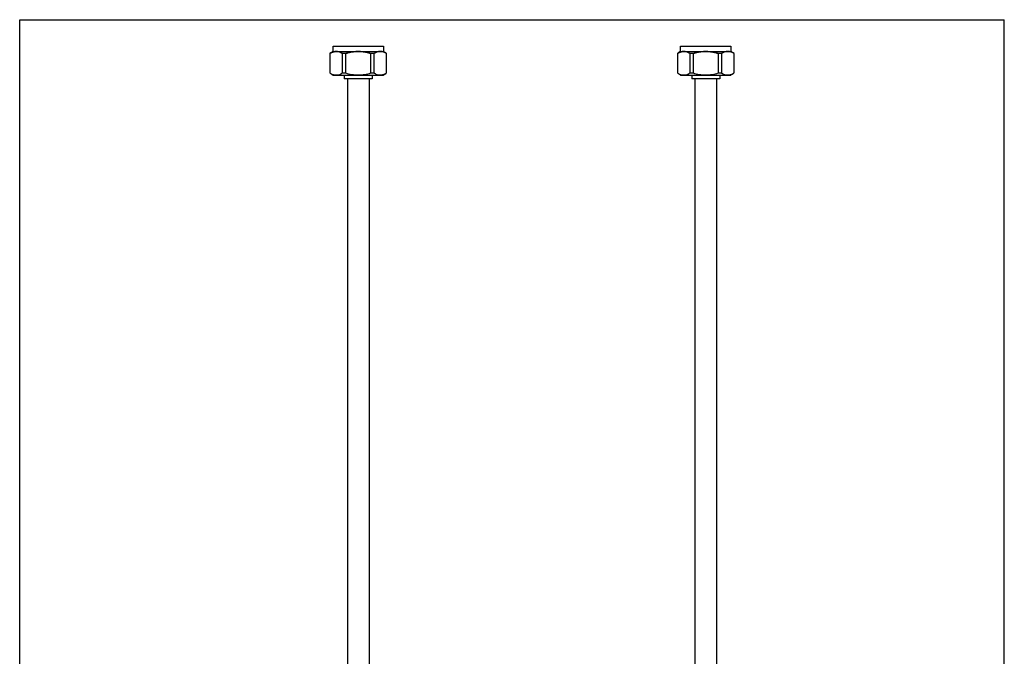
# Model space of a CAD drawing. Units: inches. Extents: x 0 to 8.5, y 0 to 11.
# Drawn here: x 0 to 8.5, y 5.5 to 11 of the extents above; entities that cross this region are included whole.
import ezdxf

# ---------------------------------------------------------------- set-up
doc = ezdxf.new("R2010")
doc.units = ezdxf.units.IN
doc.header["$LTSCALE"] = 0.717037
doc.header["$MEASUREMENT"] = 0
doc.layers.get('0').update_dxf_attribs({"linetype": 'CONTINUOUS'})

msp = doc.modelspace()

# ---------------------------------------------------------------- linework, layer by layer
at = {"color": 7, "linetype": 'Continuous'}
for p, q in [((0, 0), (0, 11)), ((0, 11), (8.5, 11)), ((8.5, 0), (8.5, 11)), ((2.7058, 10.7265), (2.7058, 10.7715)), ((2.7058, 10.7715), (3.1393, 10.7715)), ((2.7058, 10.7265), (3.1393, 10.7265)), ((3.1393, 10.7715), (3.1393, 10.7265)), ((5.7058, 10.7265), (5.7058, 10.7715)), ((5.7058, 10.7715), (6.1393, 10.7715)), ((5.7058, 10.7265), (6.1393, 10.7265)), ((6.1393, 10.7715), (6.1393, 10.7265)), ((2.6783, 10.7074), (2.6783, 10.5406)), ((2.7878, 10.5406), (2.7878, 10.7074)), ((2.8131, 10.7074), (2.7878, 10.7074)), ((2.8131, 10.7074), (2.8131, 10.5406)), ((3.032, 10.5406), (3.032, 10.7074)), ((3.0572, 10.7074), (3.032, 10.7074)), ((3.0572, 10.7074), (3.0572, 10.5406)), ((3.1667, 10.5406), (3.1667, 10.7074)), ((5.6783, 10.7074), (5.6783, 10.5406)), ((5.7878, 10.5406), (5.7878, 10.7074)), ((5.8131, 10.7074), (5.7878, 10.7074)), ((5.8131, 10.7074), (5.8131, 10.5406)), ((6.032, 10.5406), (6.032, 10.7074)), ((6.0572, 10.7074), (6.032, 10.7074)), ((6.0572, 10.7074), (6.0572, 10.5406)), ((6.1667, 10.5406), (6.1667, 10.7074)), ((2.7878, 10.5406), (2.8131, 10.5406)), ((3.032, 10.5406), (3.0572, 10.5406)), ((5.7878, 10.5406), (5.8131, 10.5406)), ((6.032, 10.5406), (6.0572, 10.5406)), ((2.7058, 10.5215), (3.1393, 10.5215)), ((2.8013, 10.5215), (2.8013, 10.49)), ((3.0438, 10.49), (2.8013, 10.49)), ((2.8288, 10.49), (2.8288, 1.357)), ((3.0163, 10.49), (3.0163, 1.357)), ((3.0438, 10.5215), (3.0438, 10.49)), ((5.7058, 10.5215), (6.1393, 10.5215)), ((5.8013, 10.5215), (5.8013, 10.49)), ((6.0438, 10.49), (5.8013, 10.49)), ((5.8288, 10.49), (5.8288, 1.357)), ((6.0163, 10.49), (6.0163, 1.357)), ((6.0438, 10.5215), (6.0438, 10.49))]:
    msp.add_line(p, q, dxfattribs=at)
for centre, radius, start, end in [((2.8257, 10.5215), 0.2375, 120.32698, 128.47976), ((2.7374, 10.6246), 0.1017, 119.61914, 125.47546), ((2.7351, 10.6286), 0.0971, 114.86237, 119.62605), ((2.7344, 10.63), 0.0955, 113.71211, 114.85653), ((2.7342, 10.6305), 0.095, 112.73415, 113.71187), ((2.7338, 10.6315), 0.0939, 108.77101, 112.74075), ((2.7333, 10.6331), 0.0922, 103.39138, 108.78675), ((2.7331, 10.6343), 0.091, 76.6136, 103.38632), ((2.7333, 10.6326), 0.0928, 94.32585, 102.43333), ((2.7331, 10.6351), 0.0902, 85.71605, 94.28412), ((2.7328, 10.6322), 0.0932, 69.80502, 85.67568), ((2.7327, 10.6327), 0.0926, 71.22529, 76.59641), ((2.7322, 10.6313), 0.0942, 67.264, 71.22444), ((2.7318, 10.6302), 0.0954, 65.1425, 67.26363), ((2.7308, 10.6282), 0.0976, 60.52669, 65.12446), ((2.7282, 10.6237), 0.1027, 54.55464, 60.48642), ((2.908, 10.4403), 0.2835, 105.75481, 109.55776), ((2.9129, 10.4228), 0.3016, 103.0263, 105.76425), ((2.9157, 10.4113), 0.3135, 101.83276, 103.03588), ((2.9178, 10.4008), 0.3243, 99.63464, 101.82709), ((2.9201, 10.3872), 0.3381, 96.78004, 99.63417), ((2.921, 10.3806), 0.3447, 96.23626, 96.78762), ((2.9225, 10.3619), 0.3635, 83.84112, 96.15889), ((2.9241, 10.3806), 0.3447, 83.21236, 83.76375), ((2.9249, 10.3872), 0.3381, 80.3659, 83.21994), ((2.9272, 10.4008), 0.3243, 78.17286, 80.36543), ((2.9294, 10.4113), 0.3135, 76.96435, 78.16718), ((2.9321, 10.4228), 0.3016, 74.23569, 76.97393), ((2.9371, 10.4403), 0.2835, 70.44224, 74.24513), ((3.1162, 10.6247), 0.1016, 119.48131, 125.47754), ((3.114, 10.6286), 0.0971, 114.86288, 119.48625), ((3.1132, 10.6304), 0.0952, 112.73436, 114.85985), ((3.1127, 10.6315), 0.0939, 108.7712, 112.74042), ((3.1124, 10.6317), 0.0936, 95.50519, 108.7712), ((3.1122, 10.6331), 0.0922, 103.39146, 108.78694), ((3.1119, 10.6341), 0.0912, 102.32811, 103.38639), ((3.1118, 10.6346), 0.0908, 95.85885, 102.33035), ((3.1119, 10.6337), 0.0917, 89.98191, 95.8552), ((3.112, 10.6345), 0.0909, 94.28095, 95.45178), ((3.112, 10.6351), 0.0902, 85.71585, 94.28393), ((3.112, 10.6343), 0.091, 76.61345, 90.04419), ((3.1117, 10.6322), 0.0932, 61.95438, 85.67549), ((3.1116, 10.6327), 0.0926, 71.2255, 76.59626), ((3.0193, 10.5215), 0.2375, 51.52024, 59.67302), ((3.1111, 10.6313), 0.0942, 67.26359, 71.22464), ((3.1107, 10.6302), 0.0954, 65.14342, 67.26322), ((3.1097, 10.6282), 0.0976, 60.52636, 65.12538), ((3.1099, 10.6287), 0.0971, 54.1764, 61.95892), ((3.1071, 10.6237), 0.1027, 54.55464, 60.4861), ((5.8257, 10.5215), 0.2375, 120.32698, 128.47976), ((5.7374, 10.6246), 0.1017, 119.61914, 125.47546), ((5.7351, 10.6286), 0.0971, 114.86237, 119.62605), ((5.7344, 10.63), 0.0955, 113.71211, 114.85653), ((5.7342, 10.6305), 0.095, 112.73415, 113.71187), ((5.7338, 10.6315), 0.0939, 108.77101, 112.74075), ((5.7333, 10.6331), 0.0922, 103.39138, 108.78675), ((5.7331, 10.6343), 0.091, 76.6136, 103.38632), ((5.7333, 10.6326), 0.0928, 94.32585, 102.43333), ((5.7331, 10.6351), 0.0902, 85.71605, 94.28412), ((5.7328, 10.6322), 0.0932, 69.80502, 85.67568), ((5.7327, 10.6327), 0.0926, 71.22529, 76.59641), ((5.7322, 10.6313), 0.0942, 67.264, 71.22444), ((5.7318, 10.6302), 0.0954, 65.1425, 67.26363), ((5.7308, 10.6282), 0.0976, 60.52669, 65.12446), ((5.7282, 10.6237), 0.1027, 54.55464, 60.48642), ((5.908, 10.4403), 0.2835, 105.75481, 109.55776), ((5.9129, 10.4228), 0.3016, 103.0263, 105.76425), ((5.9157, 10.4113), 0.3135, 101.83276, 103.03588), ((5.9178, 10.4008), 0.3243, 99.63464, 101.82709), ((5.9201, 10.3872), 0.3381, 96.78004, 99.63417), ((5.921, 10.3806), 0.3447, 96.23626, 96.78762), ((5.9225, 10.3619), 0.3635, 83.84112, 96.15889), ((5.9241, 10.3806), 0.3447, 83.21236, 83.76375), ((5.9249, 10.3872), 0.3381, 80.3659, 83.21994), ((5.9272, 10.4008), 0.3243, 78.17286, 80.36543), ((5.9294, 10.4113), 0.3135, 76.96435, 78.16718), ((5.9321, 10.4228), 0.3016, 74.23569, 76.97393), ((5.9371, 10.4403), 0.2835, 70.44224, 74.24513), ((6.1162, 10.6247), 0.1016, 119.48131, 125.47754), ((6.114, 10.6286), 0.0971, 114.86288, 119.48625), ((6.1132, 10.6304), 0.0952, 112.73436, 114.85985), ((6.1127, 10.6315), 0.0939, 108.7712, 112.74042), ((6.1124, 10.6317), 0.0936, 95.50519, 108.7712), ((6.1122, 10.6331), 0.0922, 103.39146, 108.78694), ((6.1119, 10.6341), 0.0912, 102.32811, 103.38639), ((6.1118, 10.6346), 0.0908, 95.85885, 102.33035), ((6.1119, 10.6337), 0.0917, 89.98191, 95.8552), ((6.112, 10.6345), 0.0909, 94.28095, 95.45178), ((6.112, 10.6351), 0.0902, 85.71585, 94.28393), ((6.112, 10.6343), 0.091, 76.61345, 90.04419), ((6.1117, 10.6322), 0.0932, 61.95438, 85.67549), ((6.1116, 10.6327), 0.0926, 71.2255, 76.59626), ((6.0193, 10.5215), 0.2375, 51.52024, 59.67302), ((6.1111, 10.6313), 0.0942, 67.26359, 71.22464), ((6.1107, 10.6302), 0.0954, 65.14342, 67.26322), ((6.1097, 10.6282), 0.0976, 60.52636, 65.12538), ((6.1099, 10.6287), 0.0971, 54.1764, 61.95892), ((6.1071, 10.6237), 0.1027, 54.55464, 60.4861), ((2.8257, 10.7265), 0.2375, 231.52024, 239.67302), ((3.0193, 10.7265), 0.2375, 300.32698, 308.47976), ((3.1077, 10.6234), 0.1017, 299.61909, 305.47546), ((6.1077, 10.6234), 0.1017, 299.61909, 305.47546), ((2.733, 10.6137), 0.091, 258.15004, 270.04408), ((5.8257, 10.7265), 0.2375, 232.4261, 239.67302), ((5.733, 10.6137), 0.091, 258.15004, 270.04408), ((6.0193, 10.7265), 0.2375, 300.32698, 307.5739)]:
    msp.add_arc(centre, radius, start, end, dxfattribs=at)
for points, knots in [([(2.6783, 10.7074), (2.6837, 10.7113), (2.6949, 10.7178), (2.7073, 10.7218), (2.7134, 10.7232)], [0, 0, 0, 0, 0.515793, 1, 1, 1, 1]), ([(2.765, 10.7196), (2.7689, 10.7182), (2.7768, 10.7146), (2.7842, 10.71), (2.7878, 10.7074)], [0, 0, 0, 0, 0.487781, 1, 1, 1, 1]), ([(2.8131, 10.7074), (2.8218, 10.7106), (2.8396, 10.7159), (2.8669, 10.7214), (2.8947, 10.7246), (2.9225, 10.7257), (2.9504, 10.7246), (2.9781, 10.7214), (3.0054, 10.7159), (3.0233, 10.7106), (3.032, 10.7074)], [0, 0, 0, 0, 0.124829, 0.249929, 0.375051, 0.5, 0.624949, 0.750071, 0.875171, 1, 1, 1, 1]), ([(3.0572, 10.7074), (3.0608, 10.71), (3.0682, 10.7146), (3.0761, 10.7182), (3.0801, 10.7196)], [0, 0, 0, 0, 0.512219, 1, 1, 1, 1]), ([(5.6783, 10.7074), (5.6837, 10.7113), (5.6949, 10.7178), (5.7073, 10.7218), (5.7134, 10.7232)], [0, 0, 0, 0, 0.515793, 1, 1, 1, 1]), ([(5.765, 10.7196), (5.7689, 10.7182), (5.7768, 10.7146), (5.7842, 10.71), (5.7878, 10.7074)], [0, 0, 0, 0, 0.487781, 1, 1, 1, 1]), ([(5.8131, 10.7074), (5.8218, 10.7106), (5.8396, 10.7159), (5.8669, 10.7214), (5.8947, 10.7246), (5.9225, 10.7257), (5.9504, 10.7246), (5.9781, 10.7214), (6.0054, 10.7159), (6.0233, 10.7106), (6.032, 10.7074)], [0, 0, 0, 0, 0.124829, 0.249929, 0.375051, 0.5, 0.624949, 0.750071, 0.875171, 1, 1, 1, 1]), ([(6.0572, 10.7074), (6.0608, 10.71), (6.0682, 10.7146), (6.0761, 10.7182), (6.0801, 10.7196)], [0, 0, 0, 0, 0.512219, 1, 1, 1, 1]), ([(2.6783, 10.5406), (2.6839, 10.5367), (2.6954, 10.53), (2.7081, 10.526), (2.7143, 10.5246)], [0, 0, 0, 0, 0.516081, 1, 1, 1, 1]), ([(2.7724, 10.5316), (2.7737, 10.5322), (2.779, 10.5348), (2.7841, 10.538), (2.7878, 10.5406)], [0, 0, 0, 0, 0.243737, 1, 1, 1, 1]), ([(2.8131, 10.5406), (2.8305, 10.5344), (2.8668, 10.5255), (2.9225, 10.5213), (2.9782, 10.5255), (3.0145, 10.5344), (3.032, 10.5406)], [0, 0, 0, 0, 0.249996, 0.5, 0.750004, 1, 1, 1, 1]), ([(3.0572, 10.5406), (3.0587, 10.5396), (3.0643, 10.5358), (3.0703, 10.5326), (3.0749, 10.5305)], [0, 0, 0, 0, 0.25782, 1, 1, 1, 1]), ([(5.6783, 10.5406), (5.6839, 10.5367), (5.6954, 10.53), (5.7081, 10.526), (5.7143, 10.5246)], [0, 0, 0, 0, 0.516081, 1, 1, 1, 1]), ([(5.7724, 10.5316), (5.7737, 10.5322), (5.779, 10.5348), (5.7841, 10.538), (5.7878, 10.5406)], [0, 0, 0, 0, 0.243737, 1, 1, 1, 1]), ([(5.8131, 10.5406), (5.8305, 10.5344), (5.8668, 10.5255), (5.9225, 10.5213), (5.9782, 10.5255), (6.0145, 10.5344), (6.032, 10.5406)], [0, 0, 0, 0, 0.249996, 0.5, 0.750004, 1, 1, 1, 1]), ([(6.0572, 10.5406), (6.0587, 10.5396), (6.0643, 10.5358), (6.0703, 10.5326), (6.0749, 10.5305)], [0, 0, 0, 0, 0.25782, 1, 1, 1, 1]), ([(2.7331, 10.5227), (2.7397, 10.5227), (2.7533, 10.5242), (2.7662, 10.5286), (2.7724, 10.5316)], [0, 0, 0, 0, 0.490686, 1, 1, 1, 1]), ([(3.0749, 10.5305), (3.0808, 10.5279), (3.093, 10.524), (3.1057, 10.5227), (3.112, 10.5227)], [0, 0, 0, 0, 0.508251, 1, 1, 1, 1]), ([(3.112, 10.5227), (3.1158, 10.5227), (3.1237, 10.5232), (3.1353, 10.5255), (3.1469, 10.5293), (3.1543, 10.5329), (3.1579, 10.535)], [0, 0, 0, 0, 0.242063, 0.487167, 0.738695, 1, 1, 1, 1]), ([(5.7331, 10.5227), (5.7397, 10.5227), (5.7533, 10.5242), (5.7662, 10.5286), (5.7724, 10.5316)], [0, 0, 0, 0, 0.490686, 1, 1, 1, 1]), ([(6.0749, 10.5305), (6.0808, 10.5279), (6.093, 10.524), (6.1057, 10.5227), (6.112, 10.5227)], [0, 0, 0, 0, 0.508251, 1, 1, 1, 1]), ([(6.112, 10.5227), (6.1158, 10.5227), (6.1237, 10.5232), (6.1353, 10.5255), (6.1469, 10.5293), (6.1543, 10.5329), (6.1579, 10.535)], [0, 0, 0, 0, 0.242063, 0.487167, 0.738695, 1, 1, 1, 1])]:
    msp.add_open_spline(points, degree=3, knots=knots, dxfattribs=at)

doc.saveas('drawing.dxf')
